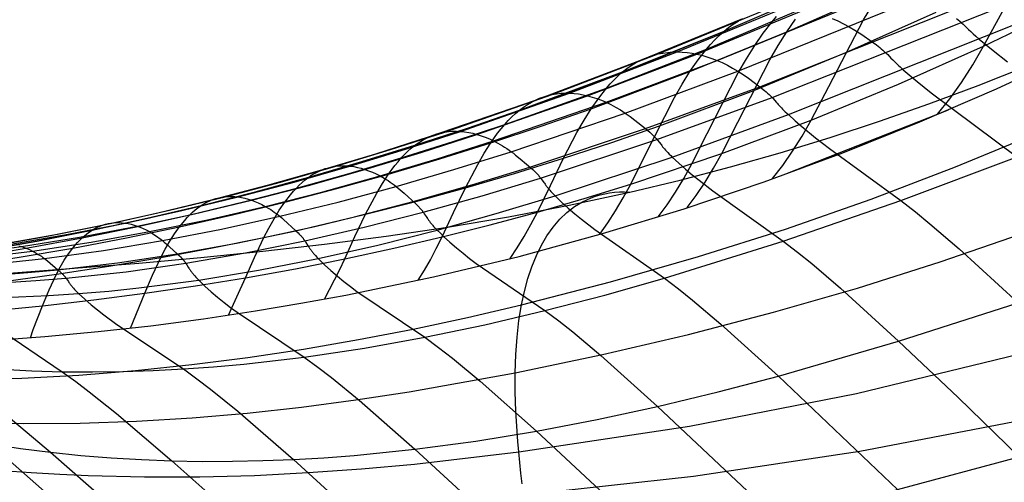
# Model space of a CAD drawing. Extents: x -190 to 190, y -381 to 93.
# Drawn here: x -42 to -40, y -236 to -235 of the extents above; entities that cross this region are included whole.
import ezdxf

# ---------------------------------------------------------------- set-up
doc = ezdxf.new("R2010")
doc.units = 0
doc.header["$MEASUREMENT"] = 0
for name, color, linetype in [('DICHTUNGSSCHEIBE__DICHTUNG', 18, 'CONTINUOUS'), ('DRUCKRING__DRUCKRING_STAND', 18, 'CONTINUOUS'), ('SAILDRIVE_UNTERTEIL__PROPE', 18, 'CONTINUOUS')]:
    doc.layers.add(name, color=color, linetype=linetype)

msp = doc.modelspace()

# ---------------------------------------------------------------- linework, layer by layer
at = {"layer": 'DICHTUNGSSCHEIBE__DICHTUNG'}
for centre, end in [((0, -97.5, 170), 0), ((0, -97.5, 165), 0), ((0, -97.5, 167.5), 360), ((0, -97.5, 175), 0), ((0, -97.5, 180), 0), ((0, -97.5, 177.5), 360)]:
    msp.add_arc(centre, 190, 180, end, dxfattribs=at)
at = {"layer": 'DRUCKRING__DRUCKRING_STAND'}
for centre, radius in [((0, -97.5, 180), 190), ((0, -97.5, 190), 190), ((0, -97.5, 199.5), 189.5), ((0, -97.5, 200), 189), ((0, -97.5, 180), 160), ((0, -97.5, 200), 160)]:
    msp.add_arc(centre, radius, 180, 0, dxfattribs=at)
at = {"layer": 'DRUCKRING__DRUCKRING_STAND', "extrusion": (1.39423e-23, -4.66024e-08, 1)}
msp.add_arc((0, -97.5, 199), 190, 180.000003, 359.999997, dxfattribs=at)
at = {"layer": 'SAILDRIVE_UNTERTEIL__PROPE', "color": 254}
msp.add_line((-40.564, -235.1585, -231.2348), (-40.1676, -235.0018, -230.8912), dxfattribs=at)
for points in [[(-40.1945, -235.0132, -230.9154), (-40.1945, -235.0132, -230.9154), (-40.1642, -234.9753, -231.0093), (-40.1352, -234.9343, -231.1034), (-40.1075, -234.8908, -231.1973), (-40.0808, -234.8452, -231.2908), (-39.9281, -234.5652, -231.829)], [(-43.2687, -235.3957, -233.2174), (-43.1774, -235.3964, -233.2201), (-43.0315, -235.3937, -233.2227), (-42.8861, -235.3865, -233.2232), (-42.7414, -235.3749, -233.2216), (-42.5972, -235.3592, -233.2182), (-42.4536, -235.3395, -233.2129), (-42.3107, -235.3161, -233.2059), (-42.1685, -235.2891, -233.1972), (-42.0269, -235.2588, -233.187), (-41.8861, -235.2252, -233.1753), (-41.746, -235.1886, -233.1623), (-41.6066, -235.1492, -233.148), (-41.4681, -235.1072, -233.1326), (-41.3303, -235.0628, -233.1162), (-41.0572, -234.9675, -233.0805), (-40.7876, -234.8647, -233.0417), (-40.3459, -234.6811, -232.9721)], [(-43.2339, -235.3902, -233.2998), (-43.1349, -235.3967, -233.3031), (-43.0606, -235.3998, -233.305), (-42.9864, -235.4016, -233.3066), (-42.9123, -235.402, -233.3077), (-42.8384, -235.4011, -233.3085), (-42.7645, -235.3988, -233.3088), (-42.6907, -235.3953, -233.3087), (-42.5436, -235.3846, -233.3075), (-42.397, -235.3691, -233.3049), (-42.251, -235.3492, -233.3009), (-42.1055, -235.325, -233.2956), (-41.9606, -235.2969, -233.2891), (-41.8163, -235.265, -233.2815), (-41.6726, -235.2297, -233.2729), (-41.5296, -235.1912, -233.2634), (-41.3873, -235.1497, -233.2529), (-41.2457, -235.1055, -233.2417), (-40.9647, -235.01, -233.2171), (-40.6867, -234.9066, -233.1903), (-40.1402, -234.6843, -233.1315)], [(-43.3501, -235.4598, -233.037), (-43.1314, -235.4466, -233.0116), (-42.9957, -235.4352, -232.9932), (-42.8607, -235.4213, -232.9725), (-42.7262, -235.4051, -232.9498), (-42.5923, -235.3867, -232.9251), (-42.459, -235.3661, -232.8983), (-42.3265, -235.3432, -232.8695), (-42.1946, -235.3182, -232.8388), (-42.0636, -235.2909, -232.8062), (-41.9334, -235.2616, -232.7718), (-41.804, -235.2301, -232.7357), (-41.6756, -235.1965, -232.698), (-41.548, -235.1609, -232.6587), (-41.4215, -235.1234, -232.618), (-41.2961, -235.0839, -232.5759), (-41.1717, -235.0426, -232.5327), (-41.0483, -234.9994, -232.4882), (-40.805, -234.9078, -232.3962), (-40.566, -234.8099, -232.3004), (-40.3314, -234.7061, -232.2015)], [(-43.3236, -235.4326, -233.0897), (-43.242, -235.4282, -233.0858), (-43.1026, -235.4185, -233.0778), (-42.9639, -235.4057, -233.0675), (-42.8259, -235.3899, -233.0549), (-42.6884, -235.3713, -233.0402), (-42.5516, -235.35, -233.0235), (-42.4154, -235.326, -233.0048), (-42.28, -235.2995, -232.9841), (-42.1453, -235.2704, -232.9615), (-42.0114, -235.2389, -232.9372), (-41.8783, -235.2051, -232.9112), (-41.7461, -235.169, -232.8836), (-41.6147, -235.1307, -232.8544), (-41.4843, -235.0903, -232.8239), (-41.3548, -235.0479, -232.7921), (-41.2263, -235.0036, -232.7592), (-40.9723, -234.9097, -232.6901), (-40.7224, -234.8092, -232.6173), (-40.4765, -234.7031, -232.5415)], [(-43.3232, -235.4322, -233.0906), (-43.2415, -235.4278, -233.0868), (-43.1021, -235.4182, -233.0789), (-42.9634, -235.4054, -233.0687), (-42.8253, -235.3895, -233.0562), (-42.6877, -235.3709, -233.0416), (-42.5509, -235.3496, -233.025), (-42.4147, -235.3256, -233.0064), (-42.2792, -235.299, -232.9859), (-42.1445, -235.2699, -232.9634), (-42.0105, -235.2383, -232.9392), (-41.8774, -235.2044, -232.9133), (-41.7451, -235.1682, -232.8858), (-41.6137, -235.1299, -232.8569), (-41.4832, -235.0894, -232.8265), (-41.3536, -235.047, -232.7948), (-41.2251, -235.0026, -232.762), (-40.971, -234.9086, -232.6932), (-40.7209, -234.808, -232.6207), (-40.4749, -234.7018, -232.5452)], [(-43.2532, -235.3912, -233.2554), (-43.1578, -235.3944, -233.2587), (-43.0841, -235.3955, -233.2608), (-43.0105, -235.3952, -233.2623), (-42.937, -235.3937, -233.2634), (-42.8637, -235.391, -233.2639), (-42.7174, -235.3819, -233.2637), (-42.5717, -235.3684, -233.2617), (-42.4266, -235.3506, -233.2581), (-42.282, -235.3286, -233.2529), (-42.1381, -235.3028, -233.2461), (-41.9948, -235.2734, -233.238), (-41.8522, -235.2405, -233.2286), (-41.7103, -235.2044, -233.218), (-41.5691, -235.1653, -233.2062), (-41.4287, -235.1234, -233.1934), (-41.289, -235.079, -233.1797), (-41.0119, -234.9833, -233.1497), (-40.7382, -234.8801, -233.1171), (-40.2891, -234.6959, -233.0583)], [(-43.2085, -235.3942, -233.3538), (-43.1071, -235.4046, -233.3559), (-43.0324, -235.4104, -233.3571), (-42.9577, -235.4146, -233.358), (-42.8831, -235.4173, -233.3585), (-42.8087, -235.4186, -233.3588), (-42.7343, -235.4184, -233.3587), (-42.66, -235.4167, -233.3584), (-42.5858, -235.4137, -233.3578), (-42.5117, -235.4094, -233.357), (-42.4377, -235.4038, -233.3558), (-42.3638, -235.3969, -233.3545), (-42.2164, -235.3794, -233.351), (-42.0695, -235.3573, -233.3465), (-41.9231, -235.3309, -233.3412), (-41.7772, -235.3004, -233.335), (-41.6318, -235.2662, -233.3281), (-41.4871, -235.2285, -233.3204), (-41.3429, -235.1875, -233.3121), (-41.1994, -235.1437, -233.3032), (-40.9145, -235.0485, -233.2838), (-40.6324, -234.9452, -233.2626), (-40.0771, -234.7231, -233.216)], [(-45.2732, -235.6337, -233.1857), (-43.4123, -235.4736, -233.0246), (-42.7838, -235.4266, -232.9617), (-42.4729, -235.4048, -232.9222), (-42.1644, -235.3805, -232.8758), (-42.011, -235.3666, -232.8495), (-41.8581, -235.351, -232.821), (-41.7058, -235.3336, -232.7902), (-41.5541, -235.3138, -232.7568), (-41.403, -235.2915, -232.7207), (-41.2524, -235.2662, -232.6818), (-41.1024, -235.2376, -232.6399), (-40.953, -235.2054, -232.5948), (-40.8289, -235.1756, -232.5547), (-40.7053, -235.1431, -232.5124), (-40.5821, -235.108, -232.4679), (-40.4594, -235.0703, -232.4212), (-40.3372, -235.03, -232.3725), (-40.2155, -234.9873, -232.3217), (-40.0944, -234.942, -232.269), (-39.974, -234.8944, -232.2143), (-39.8541, -234.8444, -232.1578), (-39.735, -234.792, -232.0994), (-39.6165, -234.7374, -232.0393)], [(-43.3366, -235.4453, -233.0631), (-43.1172, -235.4311, -233.045), (-42.9801, -235.4187, -233.0309), (-42.8436, -235.4035, -233.0145), (-42.7076, -235.3858, -232.996), (-42.5722, -235.3656, -232.9756), (-42.4376, -235.343, -232.9531), (-42.3036, -235.3181, -232.9286), (-42.1704, -235.2907, -232.9022), (-42.0379, -235.2611, -232.874), (-41.9063, -235.2292, -232.844), (-41.7755, -235.1952, -232.8124), (-41.6456, -235.159, -232.7792), (-41.5167, -235.1208, -232.7445), (-41.3887, -235.0806, -232.7085), (-41.2618, -235.0385, -232.6712), (-41.011, -234.9488, -232.5933), (-40.7644, -234.8524, -232.5113), (-40.522, -234.7499, -232.426)], [(-43.2964, -235.4106, -233.15), (-43.2118, -235.4078, -233.1501), (-43.0691, -235.4003, -233.1486), (-42.927, -235.3889, -233.1449), (-42.7855, -235.3739, -233.1388), (-42.6446, -235.3555, -233.1308), (-42.5044, -235.3338, -233.1207), (-42.3649, -235.3089, -233.1087), (-42.2262, -235.281, -233.0949), (-42.0881, -235.2501, -233.0793), (-41.9508, -235.2165, -233.0621), (-41.8143, -235.1803, -233.0433), (-41.6786, -235.1415, -233.0231), (-41.5438, -235.1004, -233.0015), (-41.4098, -235.0571, -232.9787), (-41.1446, -234.9643, -232.9299), (-40.8831, -234.8643, -232.8773), (-40.6253, -234.7582, -232.8218)], [(-43.2829, -235.4022, -233.1823), (-43.1954, -235.4008, -233.1839), (-43.051, -235.3954, -233.1848), (-42.9072, -235.3858, -233.1834), (-42.7641, -235.3722, -233.1799), (-42.6216, -235.3548, -233.1744), (-42.4797, -235.3338, -233.167), (-42.3384, -235.3094, -233.1577), (-42.1979, -235.2817, -233.1467), (-42.0581, -235.2508, -233.134), (-41.9191, -235.217, -233.1197), (-41.7808, -235.1804, -233.104), (-41.6433, -235.1411, -233.0869), (-41.5066, -235.0993, -233.0686), (-41.3707, -235.0553, -233.0491), (-41.1016, -234.9608, -233.0071), (-40.8361, -234.8592, -232.9617), (-40.5742, -234.7515, -232.9137)], [(-43.1907, -235.4002, -233.3895), (-43.0887, -235.413, -233.3901), (-43.0139, -235.4205, -233.3904), (-42.9391, -235.4262, -233.3904), (-42.8644, -235.4304, -233.3902), (-42.7898, -235.4329, -233.3898), (-42.7153, -235.434, -233.3891), (-42.6408, -235.4335, -233.3883), (-42.5664, -235.4316, -233.3873), (-42.4921, -235.4283, -233.3861), (-42.4179, -235.4236, -233.3847), (-42.3437, -235.4175, -233.3831), (-42.1957, -235.4016, -233.3793), (-42.0482, -235.3807, -233.3749), (-41.9011, -235.3553, -233.3698), (-41.7544, -235.3256, -233.3642), (-41.6083, -235.292, -233.3579), (-41.4627, -235.2547, -233.3511), (-41.3177, -235.214, -233.3439), (-41.1733, -235.1704, -233.3361), (-40.8864, -235.0752, -233.3194), (-40.6023, -234.9717, -233.3012), (-40.0427, -234.7492, -233.261)], [(-42.5293, -235.4979, -232.6653), (-42.4018, -235.4855, -232.6155), (-42.2751, -235.4712, -232.5637), (-42.1493, -235.4549, -232.51), (-42.0245, -235.4366, -232.4543), (-41.9006, -235.4164, -232.3968), (-41.7778, -235.3942, -232.3376), (-41.6561, -235.37, -232.2767), (-41.5356, -235.3439, -232.2143), (-41.4162, -235.3159, -232.1503), (-41.298, -235.2861, -232.085), (-41.1811, -235.2544, -232.0184), (-41.0655, -235.2208, -231.9504), (-40.9511, -235.1855, -231.8813), (-40.7261, -235.1096, -231.7395), (-40.5061, -235.0274, -231.5936), (-40.291, -234.9391, -231.4439), (-40.0808, -234.8452, -231.2908), (-39.8754, -234.7461, -231.1347)], [(-40.6011, -235.1718, -231.2654), (-40.5759, -235.1396, -231.3478), (-40.5517, -235.1045, -231.4301), (-40.5285, -235.0669, -231.5121), (-40.5061, -235.0274, -231.5936), (-40.4628, -234.9444, -231.7536), (-40.3767, -234.7799, -232.0584), (-40.3543, -234.742, -232.1308)], [(-43.3771, -235.4925, -232.9887), (-43.1568, -235.4843, -232.9464), (-43.0238, -235.4767, -232.9182), (-42.8913, -235.4668, -232.8877), (-42.7594, -235.4551, -232.8553), (-42.628, -235.4414, -232.8209), (-42.4974, -235.4258, -232.7845), (-42.3674, -235.4081, -232.746), (-42.2381, -235.3884, -232.7055), (-42.1097, -235.3668, -232.663), (-41.9821, -235.3431, -232.6187), (-41.8555, -235.3174, -232.5726), (-41.7297, -235.2897, -232.5248), (-41.605, -235.26, -232.4753), (-41.4813, -235.2283, -232.4242), (-41.3587, -235.1947, -232.3718), (-41.2373, -235.1592, -232.3179), (-41.117, -235.1218, -232.2628), (-40.9979, -235.0825, -232.2065), (-40.88, -235.0414, -232.149), (-40.6477, -234.9541, -232.0308), (-40.4202, -234.8604, -231.9089), (-40.1973, -234.7608, -231.7836)], [(-43.3099, -235.4206, -233.1195), (-43.2272, -235.4168, -233.1178), (-43.0861, -235.4078, -233.1134), (-42.9457, -235.3954, -233.1066), (-42.8059, -235.3796, -233.0976), (-42.6668, -235.3608, -233.0865), (-42.5282, -235.3389, -233.0734), (-42.3904, -235.3142, -233.0583), (-42.2533, -235.2866, -233.0412), (-42.117, -235.2563, -233.0224), (-41.9814, -235.2235, -233.0019), (-41.8466, -235.1881, -232.9797), (-41.7127, -235.1504, -232.956), (-41.5797, -235.1104, -232.9309), (-41.4475, -235.0682, -232.9045), (-41.1859, -234.9779, -232.8481), (-40.9282, -234.8805, -232.7878), (-40.6745, -234.7767, -232.7241)], [(-41.0275, -235.3091, -231.6001), (-41.0075, -235.2814, -231.6708), (-40.9882, -235.2514, -231.7414), (-40.9694, -235.2193, -231.8117), (-40.9511, -235.1855, -231.8813), (-40.9155, -235.1141, -232.0174), (-40.8434, -234.9717, -232.2753), (-40.8244, -234.9389, -232.3365), (-40.805, -234.9078, -232.3962), (-40.785, -234.8789, -232.4545), (-40.7644, -234.8524, -232.5113), (-40.7541, -234.8405, -232.5383), (-40.7437, -234.8293, -232.565), (-40.7331, -234.8189, -232.5913), (-40.7209, -234.808, -232.6207), (-40.7096, -234.7989, -232.6471), (-40.6981, -234.7907, -232.6731), (-40.6864, -234.7833, -232.6988), (-40.6745, -234.7767, -232.7241)], [(-40.8831, -235.2659, -231.4905), (-40.8614, -235.2368, -231.565), (-40.8405, -235.2052, -231.6395), (-40.8202, -235.1713, -231.7137), (-40.8006, -235.1357, -231.7872), (-40.7624, -235.0604, -231.9313), (-40.6858, -234.9105, -232.2046), (-40.6657, -234.8759, -232.2694), (-40.6452, -234.8432, -232.3327), (-40.6241, -234.8127, -232.3945), (-40.6023, -234.7847, -232.4548), (-40.5915, -234.7721, -232.4834)], [(-40.8118, -235.2433, -231.4349), (-40.7892, -235.2135, -231.5114), (-40.7674, -235.181, -231.5879), (-40.7465, -235.1463, -231.664), (-40.7261, -235.1096, -231.7395), (-40.6867, -235.0325, -231.8875), (-40.6078, -234.8789, -232.1686), (-40.5871, -234.8434, -232.2353), (-40.566, -234.8099, -232.3004), (-40.5443, -234.7786, -232.364)], [(-40.4539, -234.7766, -233.1026), (-40.44, -234.7828, -233.1225), (-40.426, -234.7898, -233.1423), (-40.4119, -234.7974, -233.1616), (-40.3979, -234.8058, -233.1806), (-40.3836, -234.8149, -233.1996), (-40.3533, -234.836, -233.2399), (-40.3452, -234.842, -233.2509), (-40.337, -234.8483, -233.2618), (-40.333, -234.8516, -233.2671), (-40.3289, -234.8551, -233.2722), (-40.3249, -234.8586, -233.2771), (-40.323, -234.8604, -233.2795), (-40.321, -234.8622, -233.2817), (-40.3172, -234.866, -233.2861), (-40.3091, -234.8743, -233.2952), (-40.3046, -234.879, -233.3007), (-40.3021, -234.8815, -233.3038), (-40.2994, -234.8841, -233.3072), (-40.2966, -234.8869, -233.311), (-40.2935, -234.8898, -233.3152), (-40.2902, -234.8929, -233.3199), (-40.2867, -234.8962, -233.325), (-40.2788, -234.9032, -233.337), (-40.2447, -234.9321, -233.3904), (-40.2101, -234.9598, -233.4455), (-39.9964, -235.1197, -233.7947)], [(-40.1476, -234.7766, -233.2525), (-40.1434, -234.78, -233.2579), (-40.1392, -234.7835, -233.2631), (-40.1351, -234.7871, -233.268), (-40.1311, -234.7909, -233.2727), (-40.1226, -234.799, -233.2826), (-40.1179, -234.8035, -233.2885), (-40.1125, -234.8086, -233.2954), (-40.1096, -234.8113, -233.2994), (-40.1064, -234.8142, -233.3038), (-40.0995, -234.8204, -233.3139), (-40.0914, -234.8274, -233.3261), (-40.0568, -234.8561, -233.3803), (-40.0218, -234.8838, -233.4359)], [(-43.1586, -235.4177, -233.4509), (-43.057, -235.4339, -233.4481), (-42.9824, -235.4437, -233.446), (-42.9078, -235.4517, -233.4439), (-42.8332, -235.4578, -233.4417), (-42.7587, -235.4623, -233.4395), (-42.6842, -235.4651, -233.4372), (-42.6097, -235.4663, -233.4349), (-42.5353, -235.4659, -233.4325), (-42.461, -235.464, -233.4302), (-42.3867, -235.4605, -233.4277), (-42.3125, -235.4556, -233.4253), (-42.2383, -235.4493, -233.4228), (-42.1642, -235.4416, -233.4202), (-42.0163, -235.4223, -233.415), (-41.8687, -235.3981, -233.4096), (-41.7214, -235.3692, -233.404), (-41.5746, -235.3361, -233.3982), (-41.4283, -235.299, -233.3922), (-41.2825, -235.2584, -233.3861), (-41.1372, -235.2146, -233.3797), (-40.8484, -235.1187, -233.3664), (-40.5622, -235.014, -233.3523), (-39.9982, -234.7891, -233.3204)], [(-42.5286, -235.5716, -232.5298), (-42.3958, -235.5618, -232.4626), (-42.2644, -235.5496, -232.3932), (-42.1341, -235.5349, -232.3216), (-42.0049, -235.5178, -232.2478), (-41.8766, -235.4985, -232.1718), (-41.7644, -235.4797, -232.1033), (-41.6539, -235.4594, -232.0337), (-41.4372, -235.4145, -231.8916), (-41.2262, -235.3639, -231.7454), (-41.0203, -235.3077, -231.5953), (-40.819, -235.2462, -231.441), (-40.6218, -235.1796, -231.2828), (-40.4282, -235.1079, -231.1204), (-40.2377, -235.0314, -230.954), (-40.0489, -234.95, -230.7829), (-39.8655, -234.8655, -230.6105)], [(-41.2485, -235.3689, -231.7608), (-41.2311, -235.343, -231.8255), (-41.2141, -235.3151, -231.8902), (-41.1975, -235.2855, -231.9546), (-41.1811, -235.2544, -232.0184), (-41.1492, -235.1886, -232.1428), (-41.117, -235.1218, -232.2628), (-41.0836, -235.0578, -232.378), (-41.0662, -235.0278, -232.4338), (-41.0483, -234.9994, -232.4882), (-41.0299, -234.973, -232.5414), (-41.011, -234.9488, -232.5933), (-41.0015, -234.938, -232.6179), (-40.9919, -234.9279, -232.6423), (-40.9822, -234.9184, -232.6663), (-40.971, -234.9086, -232.6932), (-40.9606, -234.9004, -232.7173), (-40.95, -234.893, -232.7411), (-40.9392, -234.8863, -232.7646), (-40.9282, -234.8805, -232.7878), (-40.9172, -234.8753, -232.8107), (-40.9059, -234.871, -232.8332), (-40.8946, -234.8673, -232.8554), (-40.8831, -234.8643, -232.8773), (-40.8715, -234.862, -232.8989), (-40.8598, -234.8604, -232.9201), (-40.848, -234.8594, -232.9411), (-40.8361, -234.8592, -232.9617), (-40.8241, -234.8596, -232.9822), (-40.812, -234.8607, -233.0023), (-40.7998, -234.8624, -233.0222), (-40.7876, -234.8647, -233.0417), (-40.7754, -234.8676, -233.0609), (-40.7631, -234.8711, -233.0798), (-40.7507, -234.8753, -233.0985), (-40.7382, -234.8801, -233.1171), (-40.7255, -234.8857, -233.1358), (-40.7126, -234.892, -233.1542), (-40.6997, -234.899, -233.1724), (-40.6867, -234.9066, -233.1903), (-40.6738, -234.915, -233.2077), (-40.6606, -234.9241, -233.2252), (-40.6324, -234.9452, -233.2626), (-40.621, -234.9543, -233.278), (-40.6172, -234.9576, -233.283), (-40.6134, -234.9609, -233.2879), (-40.6096, -234.9644, -233.2927), (-40.6078, -234.9662, -233.2949), (-40.6059, -234.968, -233.2971), (-40.6041, -234.9698, -233.2992), (-40.6023, -234.9717, -233.3012), (-40.6005, -234.9736, -233.3032), (-40.5913, -234.9842, -233.313), (-40.5892, -234.9865, -233.3153), (-40.587, -234.989, -233.3179), (-40.5847, -234.9916, -233.3207), (-40.5822, -234.9943, -233.3239), (-40.5794, -234.9972, -233.3274), (-40.5765, -235.0002, -233.3313), (-40.5734, -235.0034, -233.3358), (-40.5699, -235.0067, -233.3407), (-40.5662, -235.0103, -233.3462), (-40.5622, -235.014, -233.3523), (-40.5456, -235.0289, -233.378), (-40.5289, -235.0433, -233.4044), (-40.495, -235.0709, -233.4589), (-40.4607, -235.0973, -233.5151), (-40.2845, -235.2259, -233.8083), (-40.2488, -235.2539, -233.8666), (-40.213, -235.2832, -233.9241), (-40.1411, -235.3451, -234.0379), (-39.9955, -235.4786, -234.2632)], [(-41.4748, -235.4224, -231.9165), (-41.4599, -235.3979, -231.9752), (-41.4451, -235.372, -232.034), (-41.4306, -235.3446, -232.0925), (-41.4162, -235.3159, -232.1503), (-41.3877, -235.2557, -232.2632), (-41.3587, -235.1947, -232.3718), (-41.3283, -235.1367, -232.4761), (-41.3124, -235.1095, -232.5266), (-41.2961, -235.0839, -232.5759), (-41.2792, -235.0601, -232.6241), (-41.2705, -235.049, -232.6478), (-41.2618, -235.0385, -232.6712), (-41.2531, -235.0288, -232.6936), (-41.2443, -235.0198, -232.7157), (-41.2354, -235.0114, -232.7376), (-41.2251, -235.0026, -232.762), (-41.2155, -234.9954, -232.7839), (-41.2058, -234.9889, -232.8056), (-41.1959, -234.9831, -232.827), (-41.1859, -234.9779, -232.8481), (-41.1758, -234.9735, -232.869), (-41.1655, -234.9698, -232.8896), (-41.1551, -234.9667, -232.9099), (-41.1446, -234.9643, -232.9299), (-41.134, -234.9625, -232.9496), (-41.1233, -234.9613, -232.969), (-41.1125, -234.9607, -232.9882), (-41.1016, -234.9608, -233.0071), (-41.0906, -234.9616, -233.0258), (-41.0796, -234.963, -233.0443), (-41.0684, -234.965, -233.0625), (-41.0572, -234.9675, -233.0805), (-41.046, -234.9705, -233.0981), (-41.0348, -234.9742, -233.1154), (-41.0234, -234.9784, -233.1326), (-41.0119, -234.9833, -233.1497), (-41.0003, -234.9889, -233.1669), (-40.9884, -234.9953, -233.1839), (-40.9766, -235.0023, -233.2007), (-40.9706, -235.006, -233.209), (-40.9647, -235.01, -233.2171), (-40.9527, -235.0183, -233.2331), (-40.9406, -235.0275, -233.2491), (-40.9145, -235.0485, -233.2838), (-40.9038, -235.0576, -233.2982), (-40.9003, -235.0609, -233.3029), (-40.8967, -235.0643, -233.3074), (-40.8949, -235.066, -233.3096), (-40.8932, -235.0678, -233.3117), (-40.8915, -235.0696, -233.3138), (-40.8898, -235.0714, -233.3157), (-40.8881, -235.0733, -233.3176), (-40.8864, -235.0752, -233.3194), (-40.8848, -235.0772, -233.3211), (-40.8763, -235.0881, -233.3295), (-40.8743, -235.0905, -233.3316), (-40.8723, -235.0931, -233.3339), (-40.8701, -235.0957, -233.3364), (-40.8677, -235.0985, -233.3393), (-40.8651, -235.1015, -233.3426), (-40.8623, -235.1046, -233.3463), (-40.8592, -235.1078, -233.3505), (-40.8559, -235.1113, -233.3552), (-40.8523, -235.1149, -233.3605), (-40.8484, -235.1187, -233.3664), (-40.8322, -235.1338, -233.3916), (-40.8157, -235.1484, -233.4175), (-40.7992, -235.1624, -233.4441), (-40.7825, -235.1759, -233.4713), (-40.7487, -235.2019, -233.5272), (-40.5751, -235.3261, -233.8215), (-40.5399, -235.3533, -233.8799), (-40.5046, -235.3818, -233.9376), (-40.4337, -235.4423, -234.0515), (-40.2902, -235.5734, -234.2769), (-40.1433, -235.7121, -234.5046), (-39.9933, -235.8588, -234.7345)], [(-42.908, -235.592, -233.9381), (-42.801, -235.6105, -233.9314), (-42.7263, -235.6211, -233.9269), (-42.6517, -235.63, -233.9224), (-42.577, -235.6371, -233.918), (-42.5023, -235.6425, -233.9138), (-42.4276, -235.6463, -233.9096), (-42.3529, -235.6484, -233.9054), (-42.2782, -235.649, -233.9014), (-42.2036, -235.648, -233.8974), (-42.1289, -235.6456, -233.8935), (-42.0543, -235.6417, -233.8897), (-41.9797, -235.6364, -233.8859), (-41.9051, -235.6297, -233.8822), (-41.7561, -235.6124, -233.875), (-41.6073, -235.5903, -233.8679), (-41.4587, -235.5635, -233.861), (-41.3105, -235.5325, -233.8542), (-41.1625, -235.4977, -233.8476), (-41.015, -235.4592, -233.841), (-40.8679, -235.4176, -233.8345), (-40.5751, -235.3261, -233.8215), (-40.2845, -235.2259, -233.8083), (-39.7108, -235.0102, -233.7801)], [(-42.5952, -235.6689, -232.4297), (-42.453, -235.6647, -232.3384), (-42.312, -235.6568, -232.2433), (-42.172, -235.6456, -232.1446), (-42.0331, -235.631, -232.0423), (-41.8952, -235.6133, -231.9367), (-41.7583, -235.5927, -231.828), (-41.6224, -235.5692, -231.7164), (-41.4874, -235.5431, -231.602), (-41.3534, -235.5144, -231.4852), (-41.2204, -235.4835, -231.3659), (-41.0006, -235.427, -231.1624), (-40.7835, -235.3645, -230.9531), (-40.5692, -235.2963, -230.7383), (-40.3579, -235.2224, -230.5179), (-40.1497, -235.1429, -230.2924), (-39.9447, -235.058, -230.0618)], [(-41.7065, -235.4692, -232.067), (-41.6813, -235.4216, -232.1722), (-41.6687, -235.3963, -232.2247), (-41.6561, -235.37, -232.2767), (-41.631, -235.3151, -232.3779), (-41.605, -235.26, -232.4753), (-41.5774, -235.2079, -232.5689), (-41.563, -235.1837, -232.6143), (-41.548, -235.1609, -232.6587), (-41.5326, -235.1399, -232.7021), (-41.5247, -235.1301, -232.7234), (-41.5167, -235.1208, -232.7445), (-41.5088, -235.1123, -232.7647), (-41.5008, -235.1044, -232.7847), (-41.4926, -235.097, -232.8044), (-41.4832, -235.0894, -232.8265), (-41.4745, -235.0832, -232.8463), (-41.4656, -235.0775, -232.866), (-41.4566, -235.0726, -232.8853), (-41.4475, -235.0682, -232.9045), (-41.4382, -235.0645, -232.9234), (-41.4289, -235.0615, -232.9421), (-41.4194, -235.059, -232.9606), (-41.4098, -235.0571, -232.9787), (-41.4002, -235.0558, -232.9967), (-41.3905, -235.055, -233.0143), (-41.3807, -235.0548, -233.0318), (-41.3707, -235.0553, -233.0491), (-41.3607, -235.0563, -233.0662), (-41.3506, -235.058, -233.0831), (-41.3405, -235.0601, -233.0998), (-41.3303, -235.0628, -233.1162), (-41.3201, -235.066, -233.1323), (-41.3098, -235.0697, -233.1481), (-41.2995, -235.074, -233.1639), (-41.289, -235.079, -233.1797), (-41.2783, -235.0846, -233.1954), (-41.2675, -235.0909, -233.2111), (-41.262, -235.0943, -233.2189), (-41.2566, -235.0979, -233.2266), (-41.2511, -235.1016, -233.2342), (-41.2457, -235.1055, -233.2417), (-41.2402, -235.1095, -233.249), (-41.2348, -235.1138, -233.2563), (-41.2236, -235.1228, -233.271), (-41.1928, -235.1496, -233.3122), (-41.1895, -235.1527, -233.3167), (-41.1861, -235.156, -233.3211), (-41.1845, -235.1576, -233.3232), (-41.1828, -235.1593, -233.3253), (-41.1812, -235.1611, -233.3273), (-41.1796, -235.1628, -233.3292), (-41.178, -235.1646, -233.3311), (-41.1764, -235.1665, -233.3329), (-41.1756, -235.1675, -233.3337), (-41.1748, -235.1684, -233.3345), (-41.1741, -235.1694, -233.3353), (-41.1733, -235.1704, -233.3361), (-41.1726, -235.1714, -233.3368), (-41.1718, -235.1724, -233.3376), (-41.1656, -235.1811, -233.3432), (-41.164, -235.1834, -233.3448), (-41.1621, -235.1859, -233.3466), (-41.1602, -235.1885, -233.3487), (-41.1592, -235.1899, -233.3498), (-41.1581, -235.1913, -233.351), (-41.157, -235.1927, -233.3523), (-41.1559, -235.1941, -233.3537), (-41.1546, -235.1956, -233.3552), (-41.1534, -235.1971, -233.3568), (-41.1521, -235.1987, -233.3585), (-41.1507, -235.2003, -233.3603), (-41.1478, -235.2036, -233.3643), (-41.1445, -235.2071, -233.3688), (-41.141, -235.2108, -233.3739), (-41.1372, -235.2146, -233.3797), (-41.1213, -235.2299, -233.4045), (-41.1051, -235.2445, -233.43), (-41.0889, -235.2586, -233.4563), (-41.0724, -235.272, -233.4833), (-41.0392, -235.2976, -233.539), (-40.8679, -235.4176, -233.8345), (-40.8331, -235.4439, -233.8931), (-40.7983, -235.4717, -233.951), (-40.7284, -235.5309, -234.0652), (-40.5866, -235.6595, -234.291), (-40.2931, -235.9391, -234.7513)], [(-41.9432, -235.5088, -232.2116), (-41.9222, -235.4638, -232.3043), (-41.9006, -235.4164, -232.3968), (-41.8786, -235.3667, -232.4864), (-41.8555, -235.3174, -232.5726), (-41.8433, -235.2938, -232.6146), (-41.8306, -235.2713, -232.6558), (-41.8176, -235.25, -232.6962), (-41.804, -235.2301, -232.7357), (-41.79, -235.2117, -232.7745), (-41.7828, -235.2032, -232.7935), (-41.7755, -235.1952, -232.8124), (-41.7683, -235.1879, -232.8305), (-41.761, -235.1811, -232.8484), (-41.7536, -235.1747, -232.8661), (-41.7451, -235.1682, -232.8858), (-41.7372, -235.1629, -232.9037), (-41.7291, -235.1582, -232.9213), (-41.721, -235.154, -232.9388), (-41.7127, -235.1504, -232.956), (-41.7043, -235.1473, -232.9731), (-41.6959, -235.1449, -232.99), (-41.6873, -235.1429, -233.0066), (-41.6786, -235.1415, -233.0231), (-41.6699, -235.1406, -233.0393), (-41.6611, -235.1402, -233.0554), (-41.6523, -235.1404, -233.0712), (-41.6433, -235.1411, -233.0869), (-41.6342, -235.1424, -233.1025), (-41.6251, -235.1442, -233.1179), (-41.6159, -235.1465, -233.1331), (-41.6066, -235.1492, -233.148), (-41.5974, -235.1524, -233.1628), (-41.5881, -235.1562, -233.1773), (-41.5787, -235.1604, -233.1917), (-41.5691, -235.1653, -233.2062), (-41.5594, -235.1708, -233.2207), (-41.5545, -235.1738, -233.228), (-41.5495, -235.1769, -233.2352), (-41.5445, -235.1803, -233.2424), (-41.5396, -235.1837, -233.2495), (-41.5346, -235.1874, -233.2565), (-41.5296, -235.1912, -233.2634), (-41.5246, -235.1951, -233.2701), (-41.5196, -235.1993, -233.2768), (-41.5094, -235.2081, -233.2904), (-41.4809, -235.2342, -233.3289), (-41.4778, -235.2373, -233.3331), (-41.4747, -235.2404, -233.3373), (-41.4731, -235.2421, -233.3393), (-41.4716, -235.2437, -233.3412), (-41.47, -235.2454, -233.3431), (-41.4685, -235.2472, -233.3449), (-41.467, -235.249, -233.3466), (-41.4663, -235.2499, -233.3474), (-41.4656, -235.2508, -233.3482), (-41.4649, -235.2518, -233.349), (-41.4641, -235.2527, -233.3497), (-41.4634, -235.2537, -233.3505), (-41.4627, -235.2547, -233.3511), (-41.462, -235.2556, -233.3518), (-41.4613, -235.2566, -233.3524), (-41.46, -235.2587, -233.3536), (-41.4557, -235.2653, -233.3573), (-41.4541, -235.2677, -233.3588), (-41.4524, -235.2702, -233.3604), (-41.4515, -235.2715, -233.3613), (-41.4506, -235.2729, -233.3623), (-41.4496, -235.2742, -233.3633), (-41.4486, -235.2756, -233.3644), (-41.4475, -235.277, -233.3657), (-41.4464, -235.2785, -233.367), (-41.4453, -235.28, -233.3684), (-41.4441, -235.2815, -233.3699), (-41.4428, -235.2831, -233.3715), (-41.4415, -235.2847, -233.3732), (-41.4401, -235.2863, -233.3751), (-41.4386, -235.288, -233.3771), (-41.4371, -235.2897, -233.3792), (-41.4355, -235.2915, -233.3815), (-41.4321, -235.2952, -233.3865), (-41.4283, -235.299, -233.3922), (-41.4205, -235.3068, -233.4043), (-41.4126, -235.3144, -233.4167), (-41.3968, -235.329, -233.442), (-41.3807, -235.3429, -233.4682), (-41.3646, -235.3562, -233.4951), (-41.3482, -235.369, -233.5226), (-41.3318, -235.3814, -233.5507), (-41.1625, -235.4977, -233.8476), (-41.1282, -235.5232, -233.9065), (-41.0938, -235.5503, -233.9647), (-41.0247, -235.6082, -234.0793), (-40.8846, -235.7344, -234.3061), (-40.5939, -236.0084, -234.7697)], [(-42.1849, -235.5408, -232.3498), (-42.1493, -235.4549, -232.51), (-42.1301, -235.4104, -232.5878), (-42.1097, -235.3668, -232.663), (-42.0989, -235.3461, -232.6998), (-42.0875, -235.3265, -232.7359), (-42.0758, -235.3081, -232.7714), (-42.0636, -235.2909, -232.8062), (-42.051, -235.2752, -232.8404), (-42.0445, -235.2679, -232.8573), (-42.0379, -235.2611, -232.874), (-42.0314, -235.2549, -232.89), (-42.0249, -235.2491, -232.9059), (-42.0182, -235.2438, -232.9216), (-42.0105, -235.2383, -232.9392), (-42.0034, -235.2338, -232.9551), (-41.9962, -235.2299, -232.9709), (-41.9888, -235.2264, -232.9865), (-41.9814, -235.2235, -233.0019), (-41.9739, -235.221, -233.0172), (-41.9663, -235.2191, -233.0323), (-41.9586, -235.2176, -233.0473), (-41.9508, -235.2165, -233.0621), (-41.943, -235.2159, -233.0767), (-41.9351, -235.2158, -233.0912), (-41.9271, -235.2162, -233.1055), (-41.9191, -235.217, -233.1197), (-41.9109, -235.2184, -233.1338), (-41.9027, -235.2202, -233.1478), (-41.8944, -235.2225, -233.1617), (-41.8861, -235.2252, -233.1753), (-41.8778, -235.2283, -233.1888), (-41.8694, -235.2318, -233.202), (-41.8609, -235.2359, -233.2153), (-41.8522, -235.2405, -233.2286), (-41.8434, -235.2457, -233.242), (-41.8389, -235.2485, -233.2487), (-41.8344, -235.2515, -233.2554), (-41.8299, -235.2547, -233.2621), (-41.8253, -235.258, -233.2687), (-41.8208, -235.2614, -233.2752), (-41.8163, -235.265, -233.2815), (-41.8117, -235.2688, -233.2878), (-41.8072, -235.2727, -233.294), (-41.7772, -235.3004, -233.335), (-41.7714, -235.3059, -233.3431), (-41.7685, -235.3088, -233.3472), (-41.7656, -235.3119, -233.3511), (-41.7641, -235.3134, -233.353), (-41.7627, -235.3151, -233.3549), (-41.7612, -235.3167, -233.3566), (-41.7598, -235.3184, -233.3583), (-41.7591, -235.3192, -233.3592), (-41.7584, -235.3201, -233.3599), (-41.7578, -235.321, -233.3607), (-41.7571, -235.3219, -233.3615), (-41.7564, -235.3228, -233.3622), (-41.7557, -235.3237, -233.3629), (-41.7551, -235.3247, -233.3635), (-41.7544, -235.3256, -233.3642), (-41.7538, -235.3266, -233.3648), (-41.7532, -235.3275, -233.3653), (-41.7519, -235.3295, -233.3664), (-41.7479, -235.336, -233.3698), (-41.7464, -235.3383, -233.3712), (-41.7456, -235.3395, -233.3719), (-41.7448, -235.3408, -233.3727), (-41.744, -235.3421, -233.3736), (-41.7431, -235.3434, -233.3745), (-41.7422, -235.3447, -233.3755), (-41.7412, -235.346, -233.3766), (-41.7402, -235.3474, -233.3777), (-41.7391, -235.3489, -233.379), (-41.738, -235.3503, -233.3803), (-41.7368, -235.3518, -233.3818), (-41.7356, -235.3534, -233.3834), (-41.7343, -235.355, -233.3851), (-41.733, -235.3566, -233.387), (-41.7316, -235.3583, -233.3889), (-41.7301, -235.36, -233.391), (-41.7285, -235.3617, -233.3933), (-41.7251, -235.3654, -233.3983), (-41.7214, -235.3692, -233.404), (-41.7137, -235.3769, -233.4161), (-41.706, -235.3844, -233.4284), (-41.6903, -235.3988, -233.4537), (-41.6745, -235.4126, -233.4799), (-41.6585, -235.4257, -233.5068), (-41.6424, -235.4382, -233.5344), (-41.6261, -235.4503, -233.5627), (-41.4587, -235.5635, -233.861), (-41.4247, -235.5885, -233.9203), (-41.3907, -235.6149, -233.9788), (-41.3223, -235.6716, -234.0941), (-41.1835, -235.7954, -234.3225), (-40.8952, -236.0642, -234.7903)], [(-41.2186, -235.9254, -230.6486), (-41.2217, -235.8988, -230.6806), (-41.2246, -235.8725, -230.7134), (-41.2272, -235.8465, -230.7469), (-41.2294, -235.8208, -230.7812), (-41.2314, -235.7955, -230.8162), (-41.2343, -235.7459, -230.8882), (-41.2359, -235.6978, -230.9627), (-41.2359, -235.6512, -231.0395), (-41.2345, -235.6064, -231.1186), (-41.2314, -235.5634, -231.1995), (-41.2267, -235.5224, -231.282), (-41.2204, -235.4835, -231.3659), (-41.2132, -235.4502, -231.4427), (-41.2047, -235.4188, -231.5202), (-41.1948, -235.3893, -231.5982), (-41.1837, -235.3617, -231.6767), (-41.1712, -235.3362, -231.7554), (-41.1575, -235.3128, -231.8343), (-41.1424, -235.2915, -231.9131), (-41.1262, -235.2724, -231.9917), (-41.1087, -235.2556, -232.07), (-41.0899, -235.2411, -232.1477), (-41.07, -235.2289, -232.2248), (-41.0489, -235.2191, -232.301), (-41.0379, -235.2152, -232.3388), (-41.0266, -235.2119, -232.3763), (-41.0151, -235.2092, -232.4136), (-41.0032, -235.2071, -232.4505), (-40.9911, -235.2057, -232.4871), (-40.9787, -235.2049, -232.5234), (-40.966, -235.2048, -232.5593), (-40.953, -235.2054, -232.5948)], [(-42.4312, -235.5645, -232.4807), (-42.4245, -235.5445, -232.5138), (-42.4018, -235.4855, -232.6155), (-42.3853, -235.4461, -232.6817), (-42.3674, -235.4081, -232.746), (-42.3578, -235.3903, -232.7775), (-42.3478, -235.3735, -232.8086), (-42.3373, -235.3578, -232.8393), (-42.3265, -235.3432, -232.8695), (-42.3209, -235.3364, -232.8845), (-42.3152, -235.3299, -232.8993), (-42.3095, -235.3238, -232.914), (-42.3036, -235.3181, -232.9286), (-42.2978, -235.3128, -232.9426), (-42.292, -235.308, -232.9566), (-42.286, -235.3035, -232.9704), (-42.2792, -235.299, -232.9859), (-42.2729, -235.2952, -232.9999), (-42.2664, -235.2919, -233.0138), (-42.2599, -235.2891, -233.0276), (-42.2533, -235.2866, -233.0412), (-42.2466, -235.2846, -233.0548), (-42.2399, -235.283, -233.0683), (-42.233, -235.2818, -233.0817), (-42.2262, -235.281, -233.0949), (-42.2192, -235.2805, -233.108), (-42.2122, -235.2805, -233.121), (-42.2051, -235.2809, -233.1338), (-42.1979, -235.2817, -233.1467), (-42.1907, -235.2829, -233.1594), (-42.1833, -235.2846, -233.1722), (-42.1759, -235.2867, -233.1848), (-42.1685, -235.2891, -233.1972), (-42.161, -235.2919, -233.2095), (-42.1535, -235.2951, -233.2217), (-42.1459, -235.2987, -233.2338), (-42.1381, -235.3028, -233.2461), (-42.1301, -235.3075, -233.2586), (-42.122, -235.3128, -233.2711), (-42.1179, -235.3156, -233.2773), (-42.1137, -235.3186, -233.2835), (-42.1096, -235.3217, -233.2896), (-42.1055, -235.325, -233.2956), (-42.1013, -235.3284, -233.3015), (-42.0972, -235.3319, -233.3073), (-42.0695, -235.3573, -233.3465), (-42.0641, -235.3624, -233.3544), (-42.0614, -235.3651, -233.3583), (-42.0586, -235.3679, -233.3621), (-42.0573, -235.3694, -233.364), (-42.0559, -235.3709, -233.3658), (-42.0546, -235.3724, -233.3675), (-42.0532, -235.374, -233.3692), (-42.0526, -235.3748, -233.37), (-42.0519, -235.3756, -233.3708), (-42.0513, -235.3764, -233.3715), (-42.0507, -235.3773, -233.3723), (-42.05, -235.3781, -233.373), (-42.0494, -235.379, -233.3736), (-42.0488, -235.3798, -233.3743), (-42.0482, -235.3807, -233.3749), (-42.0476, -235.3816, -233.3755), (-42.047, -235.3825, -233.3761), (-42.0458, -235.3844, -233.3771), (-42.042, -235.3905, -233.3805), (-42.0406, -235.3927, -233.3818), (-42.0399, -235.3938, -233.3826), (-42.0391, -235.395, -233.3834), (-42.0383, -235.3962, -233.3842), (-42.0375, -235.3974, -233.3852), (-42.0366, -235.3987, -233.3862), (-42.0356, -235.4, -233.3872), (-42.0347, -235.4013, -233.3884), (-42.0336, -235.4027, -233.3897), (-42.0326, -235.4041, -233.3911), (-42.0314, -235.4055, -233.3926), (-42.0302, -235.407, -233.3942), (-42.029, -235.4085, -233.3959), (-42.0276, -235.4101, -233.3978), (-42.0262, -235.4117, -233.3997), (-42.0232, -235.4151, -233.4042), (-42.0199, -235.4186, -233.4092), (-42.0163, -235.4223, -233.415), (-42.0086, -235.4298, -233.4272), (-42.0009, -235.4371, -233.4397), (-41.9854, -235.4512, -233.4653), (-41.9698, -235.4646, -233.4917), (-41.9539, -235.4774, -233.5188), (-41.938, -235.4897, -233.5466), (-41.9219, -235.5015, -233.575), (-41.7561, -235.6124, -233.875), (-41.7224, -235.6369, -233.9347), (-41.6887, -235.6628, -233.9936), (-41.6208, -235.7184, -234.1099), (-41.4831, -235.8398, -234.3406), (-41.1966, -236.1041, -234.8136)], [(-42.5199, -235.7755, -232.259), (-42.4492, -235.7765, -232.2034), (-42.3088, -235.7754, -232.0887), (-42.1701, -235.7706, -231.9696), (-42.0329, -235.7622, -231.8463), (-41.8971, -235.7505, -231.7193), (-41.7626, -235.7358, -231.5889), (-41.6293, -235.7183, -231.4553), (-41.4972, -235.6982, -231.319), (-41.2359, -235.6512, -231.0395), (-41.0209, -235.6063, -230.8009), (-40.8084, -235.5564, -230.5576), (-40.5986, -235.5016, -230.3096), (-40.3916, -235.442, -230.0571), (-40.1877, -235.3776, -229.8001), (-39.987, -235.3086, -229.5389)], [(-42.4602, -235.3376, -233.2015), (-42.4536, -235.3395, -233.2129), (-42.447, -235.3417, -233.2241), (-42.4403, -235.3443, -233.2353), (-42.4335, -235.3472, -233.2466), (-42.4266, -235.3506, -233.2581), (-42.4194, -235.3545, -233.2698), (-42.412, -235.3589, -233.2816), (-42.4045, -235.3637, -233.2933), (-42.4008, -235.3664, -233.2991), (-42.397, -235.3691, -233.3049), (-42.3895, -235.375, -233.3162), (-42.3638, -235.3969, -233.3545), (-42.3562, -235.4037, -233.3662), (-42.3536, -235.4062, -233.37), (-42.3523, -235.4075, -233.3719), (-42.351, -235.4088, -233.3737), (-42.3498, -235.4102, -233.3755), (-42.3485, -235.4116, -233.3771), (-42.3473, -235.413, -233.3788), (-42.3467, -235.4137, -233.3795), (-42.3461, -235.4145, -233.3803), (-42.3455, -235.4152, -233.381), (-42.3449, -235.416, -233.3817), (-42.3443, -235.4167, -233.3824), (-42.3437, -235.4175, -233.3831), (-42.3431, -235.4183, -233.3837), (-42.3426, -235.4191, -233.3843), (-42.3379, -235.4262, -233.3891), (-42.3365, -235.4281, -233.3906), (-42.3358, -235.4292, -233.3914), (-42.335, -235.4302, -233.3922), (-42.3343, -235.4313, -233.3932), (-42.3334, -235.4324, -233.3942), (-42.3326, -235.4336, -233.3952), (-42.3316, -235.4348, -233.3964), (-42.3307, -235.436, -233.3976), (-42.3297, -235.4372, -233.399), (-42.3286, -235.4385, -233.4005), (-42.3275, -235.4398, -233.402), (-42.3263, -235.4412, -233.4037), (-42.3251, -235.4426, -233.4055), (-42.3224, -235.4456, -233.4095), (-42.3194, -235.4487, -233.4141), (-42.3161, -235.4521, -233.4194), (-42.3125, -235.4556, -233.4253), (-42.2972, -235.4698, -233.4506), (-42.2818, -235.4832, -233.4768), (-42.2662, -235.4961, -233.5037), (-42.2505, -235.5085, -233.5313), (-42.2187, -235.532, -233.5881), (-42.0543, -235.6417, -233.8897), (-42.0208, -235.6658, -233.9499), (-41.9873, -235.6914, -234.0094), (-41.9199, -235.746, -234.127), (-41.7829, -235.8651, -234.3609), (-41.4977, -236.1256, -234.8403)], [(-42.6577, -235.8035, -234.4364), (-42.5943, -235.8157, -234.4299), (-42.5309, -235.8266, -234.4235), (-42.4563, -235.8378, -234.4164), (-42.3817, -235.8473, -234.4094), (-42.307, -235.855, -234.4027), (-42.2322, -235.8611, -234.3962), (-42.1574, -235.8655, -234.3898), (-42.0826, -235.8684, -234.3837), (-42.0077, -235.8698, -234.3777), (-41.9328, -235.8696, -234.3719), (-41.8579, -235.868, -234.3663), (-41.7829, -235.8651, -234.3609), (-41.708, -235.8607, -234.3556), (-41.633, -235.855, -234.3505), (-41.4831, -235.8398, -234.3406), (-41.3333, -235.8199, -234.3313), (-41.1835, -235.7954, -234.3225), (-41.0339, -235.7668, -234.3141), (-40.8846, -235.7344, -234.3061), (-40.7355, -235.6985, -234.2984), (-40.5866, -235.6595, -234.291), (-40.2902, -235.5734, -234.2769), (-39.9955, -235.4786, -234.2632)], [(-42.5162, -235.5388, -233.6022), (-42.3529, -235.6484, -233.9054), (-42.3197, -235.6725, -233.9661), (-42.2863, -235.6978, -234.0262), (-42.2192, -235.7516, -234.1456), (-42.0826, -235.8684, -234.3837), (-41.9422, -235.9931, -234.6255), (-41.7979, -236.1262, -234.8707), (-41.65, -236.2691, -235.118), (-41.4983, -236.4218, -235.3674), (-41.3425, -236.5837, -235.6193), (-41.0806, -236.8667, -236.0341), (-40.8498, -237.1265, -236.3908), (-40.4985, -237.5368, -236.9185), (-40.1273, -237.9861, -237.4576), (-39.7354, -238.474, -238.0077)], [(-42.5012, -235.8919, -232.1509), (-42.4299, -235.8972, -232.0868), (-42.3592, -235.9015, -232.0212), (-42.289, -235.9047, -231.9543), (-42.1504, -235.9081, -231.8166), (-42.0138, -235.9079, -231.6741), (-41.8791, -235.9043, -231.5274), (-41.7461, -235.8976, -231.3769), (-41.6146, -235.8882, -231.2231), (-41.4844, -235.8764, -231.0665), (-41.2272, -235.8465, -230.7469), (-40.8058, -235.7825, -230.2013), (-40.3944, -235.702, -229.6411), (-39.9947, -235.6054, -229.0663)], [(-42.5183, -235.7325, -234.166), (-42.3817, -235.8473, -234.4094), (-42.2412, -235.9708, -234.6561), (-42.0969, -236.1034, -234.9057), (-41.9488, -236.2459, -235.1576), (-41.7968, -236.3983, -235.4117), (-41.6407, -236.5603, -235.6684), (-41.3781, -236.8441, -236.0909), (-41.1464, -237.1048, -236.4543), (-40.7935, -237.5172, -236.9919), (-40.4205, -237.9694, -237.541), (-40.0264, -238.4606, -238.1013)], [(-42.4875, -235.9519, -232.1045), (-42.4157, -235.9596, -232.0366), (-42.3446, -235.9662, -231.9672), (-42.2741, -235.9717, -231.8962), (-42.1352, -235.9799, -231.7502), (-41.9986, -235.9844, -231.5991), (-41.8641, -235.9856, -231.4435), (-41.7315, -235.9837, -231.2839), (-41.6005, -235.9791, -231.1209), (-41.471, -235.9721, -230.9552), (-41.2152, -235.9523, -230.6174), (-40.7959, -235.906, -230.043), (-40.3861, -235.8445, -229.4559), (-39.9876, -235.7679, -228.8558)], [(-42.5309, -235.8266, -234.4235), (-42.3903, -235.9497, -234.6729), (-42.2459, -236.0823, -234.925), (-42.0975, -236.225, -235.1794), (-41.9452, -236.3776, -235.4362), (-41.7888, -236.5399, -235.6955), (-41.5257, -236.8246, -236.1221), (-41.2934, -237.0864, -236.489), (-40.9397, -237.5005, -237.0317), (-40.5656, -237.9548, -237.5858), (-40.1703, -238.4484, -238.1511), (-39.7553, -238.9779, -238.7245)], [(-42.3873, -236.0561, -234.9449), (-42.3166, -236.07, -234.9348), (-42.2459, -236.0823, -234.925), (-42.1715, -236.0937, -234.9152), (-42.0969, -236.1034, -234.9057), (-42.0223, -236.1114, -234.8965), (-41.9476, -236.1179, -234.8876), (-41.8728, -236.1228, -234.879), (-41.7979, -236.1262, -234.8707), (-41.723, -236.1281, -234.8627), (-41.648, -236.1286, -234.855), (-41.5729, -236.1278, -234.8475), (-41.4977, -236.1256, -234.8403), (-41.3472, -236.1173, -234.8265), (-41.1966, -236.1041, -234.8136), (-41.0459, -236.0863, -234.8016), (-40.8952, -236.0642, -234.7903), (-40.7445, -236.0382, -234.7797), (-40.5939, -236.0084, -234.7697), (-40.4434, -235.9753, -234.7602), (-40.2931, -235.9391, -234.7513), (-39.9933, -235.8588, -234.7345)]]:
    msp.add_polyline3d(points, dxfattribs=at)
at = {"layer": 'SAILDRIVE_UNTERTEIL__PROPE', "color": 254, "extrusion": (0.499556, -0.001375, 0.866281)}
msp.add_arc((-266.2309, -66.7105, -226.8068), 32.8136, 323.74525, 341.42863, dxfattribs=at)
at = {"layer": 'SAILDRIVE_UNTERTEIL__PROPE', "color": 254, "extrusion": (0.49983, -0.000745819, 0.866123)}
msp.add_arc((-261.3003, -69.2239, -226.217), 27.4421, 326.67889, 342.41482, dxfattribs=at)
at = {"layer": 'SAILDRIVE_UNTERTEIL__PROPE', "color": 254, "extrusion": (0.499981, -0.000296821, 0.866036)}
msp.add_arc((-257.1058, -71.3372, -225.599), 22.8906, 330.23242, 343.31185, dxfattribs=at)
at = {"layer": 'SAILDRIVE_UNTERTEIL__PROPE', "color": 254, "extrusion": (0.5, 1.02004e-12, 0.866025)}
msp.add_arc((-253.35, -73.1856, -224.9604), 18.8276, 334.56274, 344.45612, dxfattribs=at)
at = {"layer": 'SAILDRIVE_UNTERTEIL__PROPE', "color": 254, "extrusion": (0.90347, 0.152163, 0.400735)}
msp.add_arc((-235.4283, -177.3411, -168.3625), 11.1208, 328.98823, 342.31431, dxfattribs=at)

doc.saveas('drawing.dxf')
